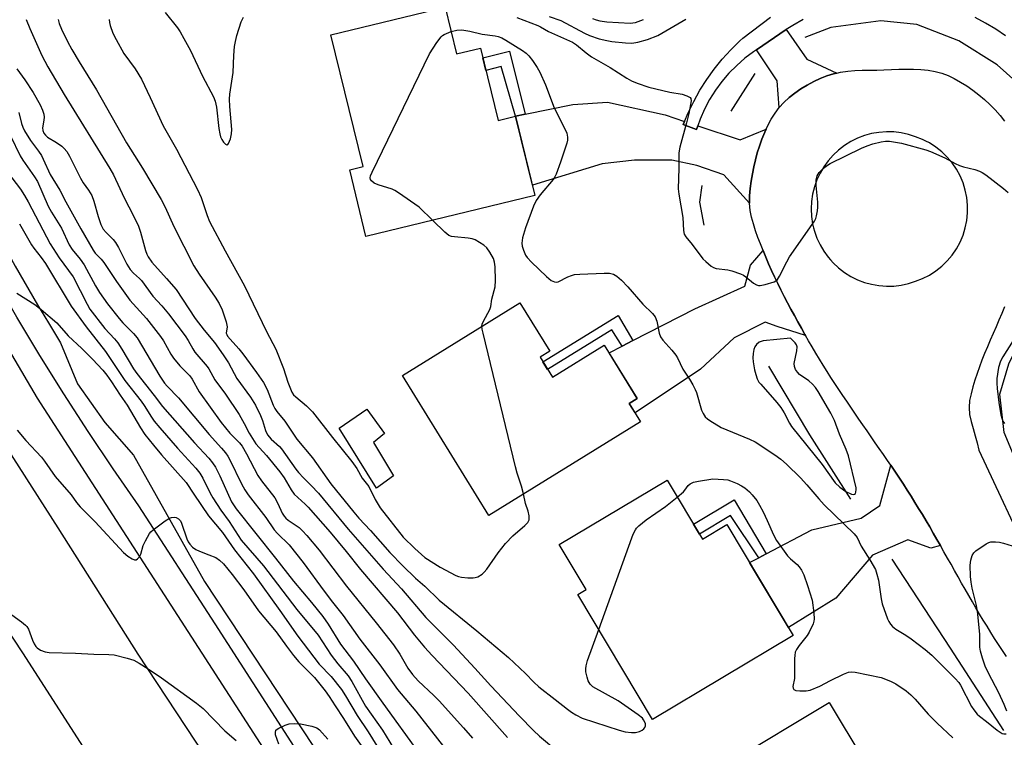
# Model space of a CAD drawing. Units: inches. Extents: x 1225769 to 1231769, y 545455 to 549455.
# Drawn here: x 1227948 to 1228222, y 546262 to 546462 of the extents above; entities that cross this region are included whole.
import ezdxf

# ---------------------------------------------------------------- set-up
doc = ezdxf.new("R2010")
doc.units = ezdxf.units.IN
doc.header["$MEASUREMENT"] = 0
for name, color, linetype in [('BLDG-Footprint', 5, 'Continuous'), ('CULTRL-Pad', 6, 'Continuous'), ('HYDRO-Canal', 164, 'Continuous'), ('TRANS-Driveway', 251, 'Continuous'), ('TRANS-Non Street Sidewalk', 7, 'Continuous'), ('TRANS-Road', 130, 'Continuous'), ('TRANS-Street Sidewalk', 7, 'Continuous'), ('Undefined', 1, 'Continuous')]:
    doc.layers.add(name, color=color, linetype=linetype)

msp = doc.modelspace()

# ---------------------------------------------------------------- linework, layer by layer
at = {"layer": 'BLDG-Footprint'}
for points, elevation in [([(1228066.23, 546465.98), (1228069.42, 546452.91), (1228076.13, 546454.55), (1228081.06, 546434.33), (1228085.94, 546435.53), (1228091.34, 546413.42), (1228044.16, 546401.91), (1228039.62, 546420.53), (1228043.36, 546421.44), (1228034.39, 546458.21)], 382.16), ([(1228092.75, 546368.29), (1228096.21, 546362.69), (1228110.68, 546371.62), (1228119.89, 546356.69), (1228117.66, 546355.31), (1228120.8, 546350.23), (1228078.47, 546324.1), (1228054.35, 546363.18), (1228087.13, 546383.41), (1228095.44, 546369.95)], 382.66), ([(1228128.2, 546333.93), (1228138.05, 546317.46), (1228144.9, 546321.56), (1228163.41, 546290.59), (1228124.17, 546267.13), (1228103.3, 546302.04), (1228105.62, 546303.43), (1228098.13, 546315.96)], 384.44), ([(1228173.46, 546271.88), (1228193.07, 546239.24), (1228197.85, 546242.11), (1228208.69, 546224.07), (1228175.71, 546204.26), (1228145.27, 546254.94)], 386)]:
    msp.add_lwpolyline(points, close=True, dxfattribs=dict(at, elevation=elevation))
at = {"layer": 'CULTRL-Pad'}
msp.add_lwpolyline([(1228051.81, 546335.11), (1228047.1, 546331.75), (1228036.67, 546348.44), (1228044.44, 546353.73), (1228049.31, 546346.95), (1228046.24, 546344.46)], close=True, dxfattribs=at)
at = {"layer": 'HYDRO-Canal'}
msp.add_line((1228146.08, 546436.94), (1228152.75, 546447.41), dxfattribs=at)
for points in [[(1228393.22, 545636.23), (1228355.12, 545708.7), (1228350.54, 545717.43), (1228299.31, 545809.78), (1228247.5, 545899.85), (1228164.64, 546027.1), (1228086.9, 546146.35), (1228016.58, 546257.59), (1227952.51, 546356.82), (1227920.91, 546410.29), (1227897.87, 546460.32), (1227869.74, 546531.2), (1227852.43, 546591.5), (1227839.12, 546646.08), (1227835.2, 546686.64), (1227829.32, 546747.18), (1227827.15, 546807.45), (1227828.92, 546834.58), (1227833.57, 546875.69), (1227845.12, 546940.51), (1227857.42, 546996.45)], [(1228240.19, 546314.18), (1228228.13, 546333.15), (1228222.31, 546347.28), (1228221.12, 546357.97), (1228223.56, 546366.43), (1228230.44, 546380.32), (1228237.53, 546397.85), (1228238.96, 546409.34), (1228238.18, 546421.24), (1228230.76, 546440.6), (1228220.29, 546449.9), (1228209.62, 546456.57), (1228197.94, 546461.08), (1228187.86, 546462.1), (1228173.94, 546460.32), (1228166.68, 546457.51)], [(1228138.55, 546405.1), (1228137.36, 546411.55), (1228137.97, 546416.19)], [(1228179.53, 546328.61), (1228168.08, 546346.58), (1228156.62, 546365.75)], [(1228222.15, 546264.02), (1228207.27, 546287.03), (1228190.99, 546311.86)]]:
    msp.add_lwpolyline(points, dxfattribs=at)
at = {"layer": 'TRANS-Driveway'}
for points in [[(1228133.08, 546434.08), (1228132.72, 546433.21), (1228136.38, 546431.8), (1228136.76, 546432.86), (1228148.59, 546428.94), (1228155.87, 546431.94), (1228155.45, 546431.04), (1228154.67, 546429.14), (1228153.99, 546427.2), (1228153.39, 546425.26), (1228152.87, 546423.34), (1228152.42, 546421.4), (1228152.01, 546419.41), (1228151.65, 546417.37), (1228151.4, 546415.32), (1228151.25, 546413.27), (1228151.25, 546411.24), (1228144.04, 546419.19), (1228136.54, 546421.81), (1228129.53, 546423.27), (1228119.11, 546423.23), (1228110.06, 546422.19), (1228090.65, 546416.23), (1228085.94, 546435.53), (1228088.56, 546436.05), (1228101.94, 546438.75), (1228111.54, 546439.47), (1228127.65, 546435.87)], [(1228166.86, 546374.3), (1228158.89, 546376.8), (1228155.57, 546378.03), (1228146.89, 546373.63), (1228137.5, 546364.88), (1228119.26, 546352.73), (1228117.66, 546355.31), (1228119.89, 546356.69), (1228112, 546369.47), (1228115.69, 546371.36), (1228118.66, 546372.89), (1228135.99, 546381.78), (1228149.93, 546388.05), (1228151.52, 546393.92), (1228154.98, 546398.01), (1228155.75, 546396.16), (1228156.54, 546394.33), (1228157.36, 546392.49), (1228158.21, 546390.67), (1228159.08, 546388.84), (1228159.98, 546387.03), (1228160.9, 546385.23), (1228161.83, 546383.43), (1228162.79, 546381.65), (1228163.75, 546379.86), (1228164.73, 546378.09), (1228165.71, 546376.33), (1228166.7, 546374.58)], [(1228204.5, 546315.68), (1228201.8, 546314.95), (1228195.36, 546317.24), (1228185.58, 546313.04), (1228175.31, 546301.02), (1228162.1, 546292.78), (1228151.24, 546310.95), (1228153.81, 546312.3), (1228155.88, 546313.39), (1228168.61, 546320.05), (1228182.39, 546323.36), (1228187.56, 546326.82), (1228190.63, 546338.1), (1228190.83, 546337.8), (1228191.95, 546336.14), (1228193.06, 546334.47), (1228194.15, 546332.8), (1228195.24, 546331.12), (1228196.32, 546329.43), (1228197.38, 546327.74), (1228198.42, 546326.03), (1228199.46, 546324.32), (1228200.48, 546322.6), (1228201.5, 546320.88), (1228202.51, 546319.15), (1228203.51, 546317.42)]]:
    msp.add_lwpolyline(points, close=True, dxfattribs=at)
at = {"layer": 'TRANS-Non Street Sidewalk'}
for points in [[(1228175.58, 546447.56), (1228174.67, 546447.36), (1228172.79, 546446.78), (1228170.97, 546446.03), (1228169.13, 546445.18), (1228167.32, 546444.22), (1228165.55, 546443.15), (1228163.86, 546441.99), (1228162.27, 546440.73), (1228160.81, 546439.37), (1228159.52, 546437.92), (1228158.93, 546445.4), (1228153.2, 546454.09), (1228161.44, 546459.69), (1228167.21, 546451.4)], [(1228088.56, 546436.05), (1228085.94, 546435.53), (1228081.88, 546449.36), (1228077.66, 546448.3), (1228076.8, 546451.81), (1228084.21, 546453.66)], [(1228118.66, 546372.89), (1228115.69, 546371.36), (1228112.79, 546375.91), (1228094.86, 546364.87), (1228093.55, 546367), (1228114.57, 546379.89)], [(1228155.88, 546313.39), (1228153.81, 546312.3), (1228145.9, 546324.1), (1228137.21, 546318.86), (1228135.57, 546321.61), (1228146.95, 546328.45)]]:
    msp.add_lwpolyline(points, close=True, dxfattribs=at)
at = {"layer": 'TRANS-Road'}
for points in [[(1228239.77, 545831.71), (1228217.61, 545870.06), (1228194.9, 545903.56), (1228170.09, 545941.03), (1228170.56, 545941.09), (1228144.57, 545982.57), (1228119.38, 546021.8), (1228078.8, 546084.81), (1228046.28, 546137.64), (1228009.81, 546191.29), (1227976.91, 546241.49), (1227948.56, 546285.48), (1227942.99, 546293.89), (1227939.5, 546298.95), (1227933.78, 546305.62), (1227923.85, 546316.38), (1227905.37, 546337.13), (1227894.95, 546349.51), (1227888.21, 546358.52), (1227870.38, 546392.93), (1227856.77, 546421.12), (1227841.35, 546454.33), (1227826.07, 546493.5)], [(1227874.49, 546475.31), (1227891.97, 546435.19), (1227909.16, 546403.36), (1227926.67, 546369.13), (1227934.78, 546357.04), (1227958.15, 546320.59), (1227980.5, 546285.39), (1228015.42, 546232.47), (1228047.7, 546181.23), (1228082.89, 546127.12), (1228109.55, 546086.73), (1228136.05, 546046.97), (1228161, 546006.95), (1228180.31, 545977.36), (1228200.82, 545944.44), (1228223.53, 545910.97)]]:
    msp.add_lwpolyline(points, dxfattribs=at)
for points in [[(1228222.9, 546284.74, 0), (1228221.79, 546286.41, 0), (1228220.7, 546288.08, 0), (1228219.62, 546289.76, 0), (1228218.55, 546291.45, 0), (1228217.5, 546293.15, 0), (1228216.46, 546294.86, 0), (1228215.43, 546296.57, 0), (1228214.42, 546298.29, 0), (1228213.41, 546300.02, 0), (1228212.4, 546301.75, 0), (1228211.41, 546303.49, 0), (1228210.42, 546305.23, 0), (1228209.43, 546306.97, 0), (1228208.44, 546308.71, 0), (1228207.46, 546310.45, 0), (1228206.48, 546312.2, 0), (1228205.49, 546313.94, 0), (1228204.5, 546315.68, 0), (1228203.51, 546317.42, 0), (1228202.51, 546319.15, 0), (1228201.5, 546320.88, 0), (1228200.48, 546322.6, 0), (1228199.46, 546324.32, 0), (1228198.42, 546326.03, 0), (1228197.38, 546327.74, 0), (1228196.32, 546329.43, 0), (1228195.24, 546331.12, 0), (1228194.15, 546332.8, 0), (1228193.06, 546334.47, 0), (1228191.95, 546336.14, 0), (1228190.83, 546337.8, 0), (1228190.63, 546338.1, 0), (1228189.7, 546339.45, 0), (1228188.57, 546341.11, 0), (1228187.44, 546342.76, 0), (1228186.3, 546344.4, 0), (1228185.16, 546346.05, 0), (1228184.01, 546347.7, 0), (1228182.87, 546349.34, 0), (1228181.73, 546350.99, 0), (1228180.6, 546352.64, 0), (1228179.47, 546354.29, 0), (1228178.34, 546355.95, 0), (1228177.22, 546357.6, 0), (1228176.11, 546359.27, 0), (1228175.01, 546360.94, 0), (1228173.92, 546362.61, 0), (1228172.85, 546364.29, 0), (1228171.78, 546365.99, 0), (1228170.73, 546367.68, 0), (1228169.7, 546369.39, 0), (1228168.69, 546371.11, 0), (1228167.7, 546372.84, 0), (1228166.86, 546374.3, 0), (1228166.7, 546374.58, 0), (1228165.71, 546376.33, 0), (1228164.73, 546378.09, 0), (1228163.75, 546379.86, 0), (1228162.79, 546381.65, 0), (1228161.83, 546383.43, 0), (1228160.9, 546385.23, 0), (1228159.98, 546387.03, 0), (1228159.08, 546388.84, 0), (1228158.21, 546390.67, 0), (1228157.36, 546392.49, 0), (1228156.54, 546394.33, 0), (1228155.75, 546396.16, 0), (1228154.98, 546398.01, 0), (1228154.26, 546399.86, 0), (1228153.57, 546401.71, 0), (1228152.92, 546403.57, 0), (1228152.31, 546405.44, 0), (1228151.77, 546407.31, 0), (1228151.42, 546409.25, 0), (1228151.25, 546411.24, 0), (1228151.25, 546413.27, 0), (1228151.4, 546415.32, 0), (1228151.65, 546417.37, 0), (1228152.01, 546419.41, 0), (1228152.42, 546421.4, 0), (1228152.87, 546423.34, 0), (1228153.39, 546425.26, 0), (1228153.99, 546427.2, 0), (1228154.67, 546429.14, 0), (1228155.45, 546431.04, 0), (1228155.87, 546431.94, 0), (1228156.32, 546432.9, 0), (1228157.29, 546434.67, 0), (1228158.35, 546436.36, 0), (1228159.52, 546437.92, 0), (1228160.81, 546439.37, 0), (1228162.27, 546440.73, 0), (1228163.86, 546441.99, 0), (1228165.55, 546443.15, 0), (1228167.32, 546444.22, 0), (1228169.13, 546445.18, 0), (1228170.97, 546446.03, 0), (1228172.79, 546446.78, 0), (1228174.67, 546447.36, 0), (1228175.58, 546447.56, 0), (1228176.61, 546447.79, 0), (1228178.62, 546448.07, 0), (1228180.64, 546448.25, 0), (1228182.68, 546448.34, 0), (1228184.71, 546448.39, 0), (1228186.71, 546448.41, 0), (1228188.74, 546448.47, 0), (1228190.8, 546448.54, 0), (1228192.88, 546448.62, 0), (1228194.96, 546448.66, 0), (1228197.02, 546448.65, 0), (1228199.06, 546448.56, 0), (1228201.05, 546448.36, 0), (1228202.99, 546448.02, 0), (1228204.85, 546447.52, 0), (1228206.63, 546446.84, 0), (1228208.37, 546446.01, 0), (1228210.12, 546445.05, 0), (1228211.84, 546443.97, 0), (1228213.54, 546442.8, 0), (1228215.2, 546441.53, 0), (1228216.8, 546440.18, 0), (1228218.33, 546438.76, 0), (1228219.77, 546437.28, 0), (1228221.13, 546435.74, 0), (1228222.37, 546434.17, 0)], [(1228222.4, 546382.34, 0), (1228221.62, 546380.48, 0), (1228220.82, 546378.62, 0), (1228220.01, 546376.75, 0), (1228219.2, 546374.89, 0), (1228218.4, 546373.04, 0), (1228217.61, 546371.18, 0), (1228216.84, 546369.31, 0), (1228216.1, 546367.45, 0), (1228215.4, 546365.58, 0), (1228214.73, 546363.71, 0), (1228214.12, 546361.84, 0), (1228213.55, 546359.96, 0), (1228213.05, 546358.07, 0), (1228212.63, 546356.17, 0), (1228212.48, 546354.25, 0), (1228212.65, 546352.3, 0), (1228213.06, 546350.33, 0), (1228213.6, 546348.34, 0), (1228214.2, 546346.35, 0), (1228214.76, 546344.36, 0), (1228215.21, 546342.35, 0), (1228230.16, 546310.26, 0)]]:
    msp.add_polyline3d(points, dxfattribs=at)
msp.add_polyline3d([(1228191.49, 546431.13, 0), (1228189.41, 546431.17, 0), (1228187.34, 546431.01, 0), (1228185.29, 546430.66, 0), (1228183.28, 546430.11, 0), (1228181.34, 546429.37, 0), (1228179.48, 546428.44, 0), (1228177.72, 546427.34, 0), (1228176.07, 546426.08, 0), (1228174.55, 546424.66, 0), (1228173.17, 546423.1, 0), (1228171.95, 546421.42, 0), (1228170.9, 546419.63, 0), (1228170.03, 546417.74, 0), (1228169.33, 546415.78, 0), (1228168.84, 546413.76, 0), (1228168.54, 546411.71, 0), (1228168.44, 546409.63, 0), (1228168.54, 546407.55, 0), (1228168.84, 546405.5, 0), (1228169.11, 546404.38, 0), (1228169.33, 546403.48, 0), (1228170.03, 546401.52, 0), (1228170.9, 546399.63, 0), (1228171.95, 546397.84, 0), (1228173.17, 546396.16, 0), (1228173.81, 546395.44, 0), (1228174.55, 546394.6, 0), (1228176.07, 546393.18, 0), (1228177.72, 546391.91, 0), (1228179.48, 546390.82, 0), (1228181.34, 546389.89, 0), (1228183.28, 546389.15, 0), (1228185.29, 546388.6, 0), (1228187.34, 546388.25, 0), (1228188.43, 546388.16, 0), (1228189.41, 546388.09, 0), (1228191.49, 546388.13, 0), (1228193.55, 546388.38, 0), (1228195.59, 546388.82, 0), (1228197.56, 546389.46, 0), (1228199.54, 546390.23, 0), (1228201.43, 546391.2, 0), (1228203.22, 546392.34, 0), (1228204.88, 546393.67, 0), (1228206.4, 546395.15, 0), (1228207.77, 546396.77, 0), (1228208.96, 546398.52, 0), (1228209.98, 546400.39, 0), (1228210.81, 546402.35, 0), (1228211.44, 546404.37, 0), (1228211.86, 546406.46, 0), (1228212.07, 546408.57, 0), (1228212.07, 546409.74, 0), (1228212.07, 546410.69, 0), (1228211.86, 546412.8, 0), (1228211.44, 546414.89, 0), (1228210.81, 546416.91, 0), (1228209.98, 546418.87, 0), (1228208.96, 546420.73, 0), (1228207.77, 546422.49, 0), (1228206.4, 546424.11, 0), (1228204.88, 546425.59, 0), (1228203.22, 546426.91, 0), (1228201.43, 546428.06, 0), (1228200.45, 546428.56, 0), (1228199.54, 546429.03, 0), (1228197.56, 546429.8, 0), (1228195.59, 546430.44, 0), (1228193.55, 546430.88, 0)], close=True, dxfattribs=at)
at = {"layer": 'TRANS-Street Sidewalk'}
for points in [[(1227907.44, 546471.59), (1227912.44, 546460.2), (1227917.63, 546448.89), (1227923, 546437.66), (1227928.55, 546426.52), (1227934.28, 546415.48), (1227940.19, 546404.52), (1227946.27, 546393.66), (1227952.52, 546382.9), (1227955.56, 546377.86), (1227958.95, 546372.25), (1227963.64, 546360.84), (1227971.26, 546350.07), (1227979.24, 546340.92), (1227999.09, 546305.65), (1228063.39, 546208.31), (1228067.62, 546201.91), (1228085.19, 546174.28), (1228109.53, 546137.85), (1228121.84, 546120.04), (1228152.49, 546074.13), (1228168.41, 546048.67), (1228184.56, 546023.11), (1228224.4, 545960.02)], [(1228246.2, 545912.3), (1228218.54, 545957.93), (1228154.78, 546059.41), (1228132.24, 546095.28), (1228067.11, 546194.03), (1228034.75, 546243.1), (1228002.07, 546293.8), (1227980.81, 546326.79), (1227973.65, 546337.1), (1227966.66, 546347.52), (1227959.84, 546358.06), (1227953.18, 546368.71), (1227946.7, 546379.46), (1227940.39, 546390.31), (1227934.25, 546401.26), (1227928.3, 546412.31), (1227922.52, 546423.46), (1227916.92, 546434.69), (1227911.5, 546446.01), (1227909.98, 546449.33), (1227906.27, 546457.43), (1227901.22, 546468.92)], [(1228166.18, 546462.48), (1228163.28, 546460.87), (1228161.44, 546459.69), (1228153.2, 546454.09), (1228152.37, 546453.52), (1228149.93, 546451.7), (1228147.63, 546449.69), (1228145.48, 546447.52), (1228143.49, 546445.21), (1228141.68, 546442.75), (1228140.06, 546440.17), (1228138.63, 546437.47), (1228137.4, 546434.68), (1228136.76, 546432.86), (1228136.38, 546431.8), (1228132.72, 546433.21), (1228133.08, 546434.08), (1228134.09, 546436.48), (1228135.65, 546439.67), (1228137.38, 546442.77), (1228139.29, 546445.77), (1228141.36, 546448.65), (1228143.59, 546451.41), (1228145.97, 546454.05), (1228148.5, 546456.54), (1228149.35, 546457.34), (1228157.1, 546463.2)], [(1228222.69, 546457.92), (1228219.96, 546459.81), (1228217.12, 546461.53), (1228214.18, 546463.07)]]:
    msp.add_lwpolyline(points, dxfattribs=at)
at = {"layer": 'Undefined'}
for points, elevation in [([(1227988.16, 546464.45), (1227991.53, 546460.19), (1227992.31, 546459.05), (1227993.37, 546457.25), (1227995.19, 546453.83), (1227998.5, 546446.73), (1228001.61, 546440.97), (1228002.1, 546439.73), (1228002.49, 546438.08), (1228003.13, 546432.06), (1228003.36, 546430.61), (1228003.61, 546429.8), (1228003.95, 546429.04), (1228004.44, 546428.31), (1228004.97, 546427.74), (1228005.31, 546427.53), (1228005.46, 546427.51), (1228005.6, 546427.58), (1228005.84, 546427.9), (1228006.34, 546429.17), (1228006.68, 546430.62), (1228006.69, 546431.77), (1228006.13, 546438.23), (1228006.06, 546440.28), (1228006.19, 546441.66), (1228007.06, 546447.7), (1228007.27, 546452.44), (1228007.5, 546455.01), (1228007.71, 546456.41), (1228008.08, 546458.04), (1228009.38, 546461.89), (1228010.02, 546463.17)], 380), ([(1227949.32, 546462.5), (1227950.35, 546460.01), (1227953.74, 546452.5), (1227955.35, 546449.32), (1227959.92, 546441.6), (1227972.64, 546420.95), (1227973.68, 546419.13), (1227976.7, 546412.74), (1227979.31, 546407.69), (1227980.67, 546404.8), (1227981.26, 546403.15), (1227982.65, 546398.01), (1227983.01, 546396.98), (1227983.35, 546396.28), (1227984.43, 546394.75), (1227988.53, 546390.23), (1227991.15, 546387.19), (1227996.52, 546379.06), (1227999.02, 546375.8), (1228001.88, 546372.34), (1228004.3, 546368.94), (1228005.78, 546366.64), (1228008.17, 546362.36), (1228011.92, 546357.13), (1228013.31, 546354.85), (1228014.73, 546351.97), (1228015.25, 546350.61), (1228016.15, 546347.79), (1228016.71, 546346.57), (1228017.71, 546345.4), (1228020.03, 546343.32), (1228020.59, 546342.72), (1228024.57, 546337), (1228025.29, 546336.08), (1228026.72, 546334.56), (1228028.91, 546332.49), (1228030.93, 546330.28), (1228039.18, 546320.24), (1228048.99, 546309.11), (1228054.08, 546303.64), (1228060.91, 546295.57), (1228068.56, 546287.84), (1228074.58, 546281.47), (1228079.05, 546276.53), (1228087.01, 546268.03), (1228090.89, 546264.08), (1228092.56, 546262.51), (1228097.72, 546258.18)], 386), ([(1227958.23, 546462.53), (1227958.57, 546461.42), (1227959.2, 546459.84), (1227960.84, 546456.36), (1227962.07, 546454.1), (1227964.09, 546450.66), (1227968.97, 546442.93), (1227977.35, 546428.06), (1227981.81, 546420.98), (1227987.04, 546412.27), (1227988.1, 546410.18), (1227990.52, 546404.74), (1227996.16, 546393.78), (1227997.6, 546391.41), (1228002.11, 546384.97), (1228003.17, 546383.26), (1228004.02, 546381.44), (1228005.17, 546378.09), (1228005.39, 546376.71), (1228005.19, 546375.01), (1228005.3, 546374.58), (1228005.52, 546374.16), (1228006.22, 546373.27), (1228008.64, 546370.59), (1228009.77, 546369.21), (1228013.6, 546363.99), (1228015.55, 546361.17), (1228016.61, 546359.28), (1228018.3, 546354.9), (1228018.75, 546353.94), (1228019.25, 546353.12), (1228021.52, 546350.44), (1228024.91, 546345.39), (1228029.22, 546340.19), (1228034.39, 546332.95), (1228040.78, 546324.97), (1228042.18, 546323.35), (1228045.45, 546319.89), (1228050.85, 546313.79), (1228054.41, 546310.02), (1228057.98, 546306.59), (1228060.6, 546304.35), (1228064.61, 546300.42), (1228075.1, 546291.85), (1228083.92, 546284.44), (1228088.69, 546279.95), (1228091, 546277.55), (1228092.41, 546276.21), (1228096.99, 546272.75), (1228100.38, 546270.05), (1228101.56, 546269.2), (1228102.77, 546268.44), (1228104.55, 546267.51), (1228114.79, 546264.19), (1228116.52, 546263.73), (1228118.24, 546263.51), (1228119.39, 546263.48), (1228120.5, 546263.75), (1228121.26, 546264.15), (1228121.68, 546264.5), (1228121.99, 546264.93), (1228122.15, 546265.41), (1228122.14, 546265.89), (1228122.01, 546266.37), (1228121.66, 546267.07), (1228121.32, 546267.51), (1228120.18, 546268.45), (1228114.57, 546272.38), (1228107.53, 546276.21), (1228106.73, 546276.98), (1228106.2, 546277.94), (1228105.86, 546278.99), (1228105.56, 546280.43), (1228105.49, 546281.29), (1228105.59, 546282.15), (1228106.03, 546283.56), (1228109.16, 546292.23)], 384), ([(1227972.46, 546462.53), (1227972.55, 546461.68), (1227972.74, 546460.85), (1227973.53, 546458.73), (1227974.42, 546456.9), (1227976.62, 546453.03), (1227979.76, 546448.7), (1227981.55, 546445.83), (1227983.97, 546440.79), (1227987.6, 546432.88), (1227991.31, 546426.31), (1227997.19, 546415.05), (1227998.18, 546412.87), (1227999.86, 546407.79), (1228000.53, 546406.18), (1228004.88, 546397.96), (1228010.23, 546388.22), (1228016.42, 546375.42), (1228019, 546370.54), (1228021.15, 546365.12), (1228022.4, 546361.26), (1228023.51, 546358.51), (1228023.98, 546357.78), (1228024.59, 546357.16), (1228027.59, 546354.72), (1228029.23, 546353.04), (1228034.81, 546345.81), (1228040.26, 546339.13), (1228041.59, 546337.16), (1228043.1, 546334.54), (1228044.97, 546332.21), (1228046.7, 546328.53), (1228048.11, 546326.24), (1228054.54, 546318.04), (1228057.8, 546314.86), (1228060.62, 546312.39), (1228064.88, 546309.62), (1228069.25, 546307.33), (1228070.02, 546307.05), (1228070.84, 546306.88), (1228072.59, 546306.72), (1228074.06, 546306.69), (1228074.63, 546306.76), (1228075.4, 546307), (1228076.58, 546307.66), (1228077.17, 546308.24), (1228077.87, 546309.11), (1228081.03, 546313.62), (1228083.14, 546316.27), (1228085.16, 546318.38), (1228088.54, 546321.33), (1228089.35, 546322.15), (1228089.75, 546322.91), (1228089.75, 546323.94), (1228089.42, 546325.28), (1228088.72, 546327.4), (1228088.15, 546330.08)], 382), ([(1228086.26, 546463.03), (1228092.15, 546460.82), (1228092.92, 546460.46), (1228095.09, 546459.19), (1228101.79, 546456.2), (1228102.97, 546455.47), (1228105.63, 546453.2), (1228107.1, 546452.13), (1228112.34, 546449.16), (1228116.98, 546446.15), (1228118.24, 546445.42), (1228119.82, 546444.77), (1228123.1, 546443.6), (1228128.94, 546442.24), (1228132.39, 546441.66), (1228133.74, 546441.24), (1228134.62, 546440.75), (1228134.85, 546440.42), (1228134.92, 546439.84), (1228134.24, 546436.27), (1228133.61, 546433.66), (1228131.78, 546426.92), (1228131.5, 546425.28), (1228131.49, 546420.98), (1228131.31, 546415.24), (1228131.48, 546413.81), (1228132.56, 546407.21), (1228132.76, 546403.66), (1228132.97, 546402.63), (1228133.42, 546401.84), (1228135.23, 546399.71), (1228138.23, 546395.75), (1228139, 546394.93), (1228140.47, 546393.7), (1228141.16, 546393.29), (1228141.88, 546393.05), (1228145.19, 546392.68), (1228146.28, 546392.37), (1228148.71, 546391.49), (1228149.49, 546391.15), (1228150.21, 546390.73), (1228152.3, 546388.95), (1228153.2, 546388.43), (1228153.68, 546388.29), (1228154.22, 546388.28), (1228155.61, 546388.56), (1228158.09, 546389.33), (1228158.58, 546389.58), (1228158.99, 546389.92), (1228159.62, 546390.86), (1228161.6, 546394.85), (1228162.4, 546396.26), (1228169.34, 546406.2), (1228169.71, 546406.96), (1228169.94, 546407.74), (1228170.21, 546409.07), (1228170.31, 546410.16), (1228170.28, 546411.56), (1228169.8, 546416.19), (1228169.78, 546417.63), (1228170.1, 546418.92), (1228170.61, 546419.84), (1228171.85, 546420.99), (1228173, 546421.85), (1228173.74, 546422.29), (1228182.43, 546426.57), (1228184.07, 546427.29), (1228185.66, 546427.83), (1228187.98, 546428.36), (1228189.15, 546428.54), (1228190.28, 546428.53), (1228193.64, 546428.04), (1228200.38, 546426.13), (1228201.73, 546425.63), (1228205.69, 546423.91), (1228208.59, 546422.35), (1228209.86, 546421.78), (1228210.95, 546421.42), (1228214.14, 546420.67), (1228215.45, 546420.19), (1228216.18, 546419.79), (1228217.15, 546419.12), (1228222.09, 546415.39), (1228223.4, 546414.23)], 380), ([(1228095.34, 546463.37), (1228098.54, 546462.2), (1228105.19, 546458.67), (1228106.59, 546458.05), (1228109.22, 546457.15), (1228111.37, 546456.64), (1228112.79, 546456.41), (1228116.6, 546455.99), (1228118.35, 546455.92), (1228120.02, 546456.21), (1228122.74, 546456.93), (1228125.61, 546458.05), (1228133.48, 546462.58)], 378), ([(1228107.35, 546462.84), (1228108.45, 546462.43), (1228109.44, 546462.16), (1228111.35, 546461.9), (1228117.93, 546461.51), (1228118.67, 546461.56), (1228119.42, 546461.71), (1228121.6, 546462.53)], 376), ([(1228062.79, 546406.45), (1228059.01, 546410.1), (1228053.25, 546414.16), (1228052.26, 546414.79), (1228051.48, 546415.18), (1228047.54, 546416.36), (1228046.48, 546416.81), (1228045.69, 546417.48), (1228045.43, 546417.89), (1228045.35, 546418.35), (1228045.45, 546418.86), (1228045.89, 546419.92), (1228061.94, 546452.9), (1228063.96, 546456.05), (1228065.13, 546457.64), (1228065.53, 546458.02), (1228066, 546458.32), (1228067.91, 546459.12)], 382), ([(1228067.91, 546459.12), (1228069.51, 546459.58), (1228070.92, 546459.6), (1228073.19, 546459.24), (1228076.59, 546458.38), (1228080.22, 546457.94), (1228081.06, 546457.75), (1228082.06, 546457.38), (1228083.2, 546456.76), (1228087.88, 546453.88), (1228088.88, 546453.14), (1228089.63, 546452.36), (1228090.66, 546451.03), (1228091.96, 546449.1), (1228092.67, 546447.84), (1228094.31, 546444.24), (1228096.66, 546437.82), (1228099.75, 546431.83), (1228100.22, 546430.79), (1228100.44, 546429.71), (1228100.41, 546428.87), (1228100.26, 546428.03), (1228098.47, 546422.66), (1228097.24, 546419.37), (1228096.85, 546418.59), (1228096.38, 546417.89), (1228092.75, 546413.55), (1228091.65, 546411.95), (1228090.94, 546410.39), (1228088.68, 546404.4), (1228087.84, 546401.55), (1228087.63, 546400.13), (1228087.77, 546399.28), (1228088.13, 546398.15), (1228088.7, 546396.78), (1228089.16, 546396.04), (1228090.33, 546394.78), (1228094.51, 546390.76), (1228095.83, 546389.71), (1228096.82, 546389.27), (1228097.33, 546389.2), (1228097.82, 546389.28), (1228100.51, 546390.67), (1228101.53, 546391.09), (1228102.34, 546391.3), (1228103.81, 546391.44), (1228110.69, 546391.71), (1228112.16, 546391.67), (1228113.22, 546391.39), (1228114.17, 546390.88), (1228115.44, 546389.76), (1228117.23, 546387.89), (1228121.43, 546383.08), (1228124.14, 546380.45), (1228124.85, 546379.57), (1228125.35, 546378.33), (1228126.01, 546374.99), (1228126.36, 546373.94), (1228126.99, 546373.03), (1228129.52, 546370.18), (1228130.62, 546368.81), (1228131.07, 546368.07), (1228132.57, 546364.94), (1228134.49, 546362.1), (1228135.41, 546360.55), (1228136.09, 546359.22), (1228136.41, 546358.39), (1228137.81, 546353.49), (1228138.27, 546352.51), (1228138.86, 546351.65), (1228139.45, 546351.08), (1228140.13, 546350.58), (1228143.29, 546348.65), (1228151.18, 546345.4), (1228152.75, 546344.68), (1228158.28, 546341.02), (1228159.96, 546339.78), (1228161.51, 546338.43), (1228165.46, 546334.6), (1228167.25, 546332.66), (1228170.57, 546328.75), (1228172.09, 546327.08), (1228180.43, 546318.97), (1228181.28, 546317.9), (1228182.38, 546315.5), (1228184.81, 546311.74), (1228186.35, 546309.01), (1228186.79, 546307.68), (1228187.19, 546306.03), (1228187.93, 546300.83), (1228188.23, 546299.42), (1228189.77, 546295.26), (1228190.13, 546294.46), (1228190.58, 546293.73), (1228191.15, 546293.1), (1228192.02, 546292.35), (1228194.85, 546290.66), (1228196.31, 546289.67), (1228200.25, 546286.67), (1228202.07, 546285.08), (1228208.62, 546278.54), (1228209.59, 546277.45), (1228210.09, 546276.7), (1228213.2, 546270.81), (1228213.85, 546269.82), (1228214.78, 546268.67), (1228215.41, 546268.07), (1228217.39, 546266.58), (1228220.32, 546264.18), (1228221.7, 546263.25), (1228222.17, 546263.12), (1228222.8, 546263.18)], 382), ([(1227946.75, 546448.75), (1227948.96, 546445.7), (1227951.32, 546442.15), (1227953.19, 546438.72), (1227953.86, 546437.23), (1227954.22, 546436.12), (1227954.35, 546435.26), (1227954.3, 546434.45), (1227953.93, 546432.27), (1227953.99, 546431.51), (1227954.23, 546430.82), (1227954.68, 546430.19), (1227955.29, 546429.64), (1227957.81, 546428.15), (1227959.3, 546427.15), (1227959.94, 546426.55), (1227960.66, 546425.65), (1227961.4, 546424.36), (1227964.51, 546418.21), (1227965.28, 546416.95), (1227966.77, 546414.88), (1227967.61, 546413.42), (1227968.17, 546411.8), (1227969.38, 546407.51), (1227970.19, 546405.29), (1227970.83, 546404.02), (1227971.63, 546403.04), (1227973.59, 546401.12), (1227974.27, 546400.27), (1227975.11, 546398.88), (1227977.44, 546394.19), (1227978.31, 546392.7), (1227979.24, 546391.69), (1227980.96, 546390.24), (1227981.55, 546389.65), (1227984.72, 546385.27), (1227987.18, 546382.6), (1227989.09, 546380.34), (1227993.74, 546374.19), (1227994.54, 546372.96), (1227995.84, 546370.55), (1227996.39, 546369.71), (1227999.87, 546365.7), (1228000.34, 546364.98), (1228001.99, 546361.95), (1228004.94, 546357.97), (1228008.76, 546352.28), (1228010.21, 546349.75), (1228011.58, 546347.03), (1228013.44, 546344.06), (1228016.39, 546340.81), (1228020.17, 546336.24), (1228021.32, 546334.57), (1228023.32, 546331.24), (1228024.17, 546330.05), (1228025.11, 546329.08), (1228027.24, 546327.25), (1228028.07, 546326.42), (1228034.14, 546319.42), (1228038.66, 546313.99), (1228042.64, 546309.02), (1228052.98, 546296.94), (1228057.67, 546290.65), (1228060.49, 546287.37), (1228062.61, 546285), (1228072.67, 546274.45), (1228083.68, 546262.08)], 388), ([(1227947.25, 546436.59), (1227948.03, 546433.53), (1227948.4, 546432.49), (1227948.89, 546431.46), (1227950.55, 546428.71), (1227952.8, 546425.79), (1227953.58, 546424.56), (1227954.11, 546423.53), (1227956.01, 546419.28), (1227958.77, 546414.84), (1227960.43, 546411.65), (1227964.57, 546404.11), (1227968, 546398.1), (1227968.61, 546397.3), (1227970.27, 546395.6), (1227971.01, 546394.71), (1227974.52, 546389.35), (1227978.3, 546384.19), (1227982.89, 546379.06), (1227986.84, 546374), (1227987.64, 546372.8), (1227989.67, 546369.1), (1227990.41, 546367.96), (1227992.25, 546365.86), (1227995.01, 546363.06), (1227995.62, 546362.13), (1227997.64, 546358.61), (1228003.77, 546350), (1228006.13, 546347.09), (1228008.87, 546344.34), (1228009.6, 546343.46), (1228010.85, 546341.31), (1228014.02, 546335.22), (1228015.02, 546333.74), (1228018.76, 546328.96), (1228019.59, 546327.46), (1228020.78, 546324.74), (1228021.31, 546323.87), (1228021.84, 546323.31), (1228022.48, 546322.81), (1228025.51, 546320.76), (1228026.49, 546319.83), (1228027.65, 546318.5), (1228031.06, 546314.38), (1228038.7, 546304.31), (1228047.04, 546294.14), (1228051.82, 546288.02), (1228053.64, 546285.37), (1228055.81, 546281.49), (1228057.12, 546279.67), (1228058.75, 546277.92), (1228063.1, 546273.84), (1228064.55, 546272.39), (1228071.41, 546264.83), (1228073.9, 546261.92)], 390), ([(1227944.92, 546430.01), (1227947.66, 546424.47), (1227948.43, 546423.22), (1227951.7, 546418.64), (1227952.51, 546417.33), (1227955.48, 546410.37), (1227956.39, 546408.71), (1227959.16, 546404.23), (1227961.33, 546399.58), (1227962.13, 546398.33), (1227964.38, 546395.58), (1227965.48, 546394.02), (1227968.67, 546388.17), (1227969.82, 546386.33), (1227972.06, 546383.18), (1227975.28, 546379.07), (1227976.34, 546377.89), (1227979.26, 546374.92), (1227980.32, 546373.63), (1227986.64, 546362.95), (1227987.91, 546361.05), (1227988.65, 546360.19), (1227991.82, 546356.93), (1228000.37, 546346.72), (1228003.84, 546342.9), (1228004.93, 546341.56), (1228005.6, 546340.61), (1228006.17, 546339.6), (1228009.39, 546332.94), (1228010.37, 546331.25), (1228011.33, 546329.84), (1228016.18, 546323.54), (1228018.54, 546320.08), (1228019.48, 546319.06), (1228022.7, 546315.88), (1228026.66, 546311), (1228032.5, 546302.96), (1228034.83, 546299.9), (1228037.79, 546296.21), (1228042.41, 546289.54), (1228048.03, 546282.42), (1228052.95, 546275.5), (1228058.08, 546269.49), (1228068.48, 546256.14)], 392), ([(1227944.15, 546419.89), (1227947.71, 546415.12), (1227948.83, 546413.38), (1227949.85, 546411.62), (1227956.01, 546399.93), (1227958.57, 546395.98), (1227962.43, 546390.7), (1227966.35, 546383.03), (1227967.14, 546381.7), (1227971.29, 546376.27), (1227973.98, 546373.35), (1227974.89, 546372.24), (1227976.03, 546370.49), (1227979.29, 546365.04), (1227980.19, 546363.67), (1227985.06, 546357.58), (1227987.4, 546354.5), (1227996.31, 546344.37), (1228000.27, 546340.08), (1228001.36, 546338.74), (1228002.15, 546337.52), (1228003.38, 546335.12), (1228006.68, 546327.88), (1228007.91, 546325.92), (1228018.92, 546312.18), (1228023.93, 546305.72), (1228028.99, 546299.83), (1228032.12, 546295.84), (1228033.66, 546293.7), (1228037.07, 546288.18), (1228040.73, 546283.44), (1228044, 546278.51), (1228048.84, 546271.74), (1228058.82, 546257.91)], 394), ([(1228076.55, 546376.88), (1228076.62, 546377.5), (1228076.93, 546378.28), (1228078.78, 546381.6), (1228079, 546382.43), (1228079.33, 546384.44), (1228080.26, 546387.87), (1228080.36, 546389.63), (1228080.27, 546393.48), (1228080.06, 546394.81), (1228079.72, 546395.8), (1228078.73, 546397.58), (1228077.89, 546398.76), (1228077.06, 546399.52), (1228075.87, 546400.3), (1228074.62, 546401), (1228073.83, 546401.29), (1228072.67, 546401.48), (1228068.83, 546401.83), (1228068, 546401.99), (1228067.3, 546402.26), (1228066.17, 546403.12), (1228062.79, 546406.45)], 382), ([(1227947.43, 546405.52), (1227950.81, 546399.62), (1227951.44, 546398.69), (1227953.54, 546396.06), (1227954.75, 546394.38), (1227961.89, 546382.52), (1227966.08, 546376.74), (1227971.48, 546369.82), (1227976.88, 546361.75), (1227981.47, 546356), (1227982.29, 546354.8), (1227984.28, 546351.51), (1227985.03, 546350.45), (1227986.6, 546348.54), (1227991.52, 546342.91), (1227996.66, 546337.26), (1227997.77, 546335.92), (1227998.63, 546334.49), (1228000.71, 546330.3), (1228001.43, 546329.01), (1228003.7, 546325.56), (1228005.95, 546322.4), (1228009.34, 546317.2), (1228015.58, 546310.05), (1228024.86, 546297.85), (1228030.78, 546290.65), (1228034.44, 546285.13), (1228036.36, 546282.69), (1228039.22, 546279.28), (1228040.19, 546277.76), (1228044.02, 546270.9), (1228048.8, 546264.14), (1228051.84, 546259.09)], 396), ([(1227946.74, 546386.1), (1227951.71, 546382.97), (1227953.54, 546381.59), (1227957.93, 546377.85), (1227961.08, 546374.18), (1227964.85, 546370.65), (1227967.84, 546367.69), (1227970.69, 546364.65), (1227971.83, 546363.28), (1227973.16, 546361.38), (1227975.58, 546357.67), (1227977.56, 546354.89), (1227981.24, 546348.53), (1227982.49, 546346.67), (1227984.85, 546343.67), (1227987.12, 546340.98), (1227993.99, 546333.3), (1227996.09, 546330.04), (1228000.23, 546323.99), (1228004.1, 546319.33), (1228007.45, 546314.49), (1228012.74, 546307.82), (1228020.12, 546297.53), (1228025.13, 546290.36), (1228031.13, 546282.56), (1228034.42, 546279.14), (1228037.36, 546275.52), (1228038.5, 546273.78), (1228041.73, 546268.23), (1228044.82, 546263.73), (1228048.44, 546257.81)], 398), ([(1228088.15, 546330.08), (1228087.61, 546332.29), (1228086.37, 546335.89), (1228085.9, 546337.62), (1228076.88, 546374.93), (1228076.63, 546376.09), (1228076.55, 546376.88)], 382), ([(1228224.77, 546372.89), (1228221.9, 546368.4), (1228221.25, 546367.17), (1228220.74, 546365.4), (1228220.24, 546362.34), (1228220.21, 546361), (1228220.34, 546359.51), (1228220.79, 546355.64), (1228221.38, 546352.13), (1228221.6, 546351.27), (1228221.92, 546350.45), (1228222.36, 546349.73)], 380), ([(1227946.84, 546347.88), (1227949.24, 546345.05), (1227953.57, 546340.38), (1227954.47, 546339.22), (1227957.45, 546334.95), (1227961.89, 546329.82), (1227963.42, 546327.68), (1227964.37, 546326.54), (1227968.6, 546322.27), (1227976.54, 546313.79), (1227977.72, 546312.71), (1227978.89, 546311.94), (1227979.58, 546311.69), (1227980.01, 546311.74), (1227980.41, 546311.98), (1227980.94, 546312.55), (1227981.29, 546313.24), (1227982.01, 546315.68), (1227982.61, 546317), (1227983.76, 546319.02), (1227984.1, 546319.47), (1227984.74, 546320.08), (1227988.08, 546322.6), (1227989.34, 546323.35), (1227989.88, 546323.52), (1227990.71, 546323.61), (1227991.22, 546323.53), (1227991.85, 546323.16), (1227992.37, 546322.59), (1227992.72, 546321.94), (1227994.17, 546317.56), (1227994.51, 546316.77), (1227994.98, 546316.08), (1227995.77, 546315.28), (1227996.66, 546314.61), (1227997.66, 546314.13), (1228000.34, 546313.13), (1228002.24, 546312.32), (1228003.3, 546311.65), (1228004.44, 546310.55), (1228006.82, 546307.65), (1228010.06, 546303.36), (1228014.18, 546297.45), (1228019.06, 546291.6), (1228021.96, 546287.57), (1228023.95, 546284.98), (1228025.46, 546283.27), (1228029.76, 546278.83), (1228032.79, 546275.13), (1228033.91, 546273.56), (1228035.57, 546270.91), (1228037.94, 546267.42), (1228040.94, 546262.44), (1228045.61, 546255.98)], 400), ([(1228131.05, 546329.17), (1228132.81, 546330.71), (1228133.19, 546331.15), (1228134.09, 546332.47), (1228134.61, 546332.96), (1228135.57, 546333.4), (1228136.96, 546333.7), (1228140.96, 546334.32), (1228143.95, 546334.15), (1228145.13, 546333.99), (1228145.95, 546333.76), (1228147.76, 546333.02), (1228149.02, 546332.4), (1228149.94, 546331.78), (1228151.2, 546330.69), (1228151.98, 546329.84), (1228153.23, 546328.22), (1228154.03, 546326.98), (1228154.98, 546325.13), (1228156.14, 546322.71), (1228157.9, 546318.64), (1228158.76, 546317.09), (1228161.85, 546312.78), (1228162.64, 546311.98), (1228164.53, 546310.42), (1228165.11, 546309.77), (1228165.77, 546308.82), (1228166.37, 546307.53), (1228167.43, 546304.56), (1228168.7, 546300.44), (1228169.21, 546296.91), (1228169.25, 546295.15), (1228169.18, 546294.59), (1228168.94, 546293.8), (1228167.9, 546291.51), (1228167.3, 546290.59), (1228165.04, 546287.8), (1228164.3, 546286.63), (1228163.98, 546285.89), (1228163.83, 546285.04), (1228163.78, 546284.16), (1228163.77, 546278.62), (1228163.33, 546276.37), (1228163.37, 546275.9), (1228163.56, 546275.53), (1228164.16, 546275.24), (1228165.26, 546275.11), (1228167.04, 546275.1), (1228168.16, 546275.31), (1228170.8, 546276.4), (1228173.81, 546278.04), (1228177.47, 546279.8), (1228178.8, 546280.31), (1228179.56, 546280.43), (1228180.71, 546280.31), (1228187.97, 546278.83), (1228190.59, 546277.88), (1228192.07, 546277.05), (1228194.91, 546275.11), (1228196.25, 546274.02), (1228197.47, 546272.77), (1228201.12, 546268.61), (1228203.61, 546266.1), (1228207.99, 546262.06)], 384), ([(1228109.16, 546292.23), (1228118.33, 546317.8), (1228118.76, 546318.86), (1228119.39, 546320.08), (1228119.69, 546320.53), (1228120.29, 546321.15), (1228122.35, 546322.83), (1228127.79, 546326.57), (1228131.05, 546329.17)], 384), ([(1228223.01, 546269.43), (1228222.28, 546271.36), (1228220.79, 546274.54), (1228217.89, 546280.08), (1228216.97, 546282.04), (1228216.22, 546284.25), (1228215.68, 546286.21), (1228215.54, 546287.32), (1228215.52, 546290.96), (1228214.83, 546297.35), (1228214.46, 546299.34), (1228213.39, 546303.77), (1228213.08, 546305.43), (1228212.9, 546307.09), (1228212.76, 546310.23), (1228212.98, 546311.62), (1228213.38, 546312.94), (1228213.8, 546313.63), (1228214.41, 546314.2), (1228217.27, 546316.17), (1228218.02, 546316.55), (1228218.53, 546316.69), (1228219.86, 546316.72), (1228220.95, 546316.61), (1228222.08, 546316.36), (1228230.55, 546313.78)], 382), ([(1227941.5, 546299.08), (1227948.03, 546294.4), (1227949.16, 546293.49), (1227949.53, 546293.07), (1227949.95, 546292.33), (1227951.06, 546289.29), (1227951.54, 546288.24), (1227952.01, 546287.54), (1227952.39, 546287.14), (1227953.31, 546286.53), (1227954.63, 546286.03), (1227955.78, 546285.88), (1227963.1, 546285.63), (1227968.23, 546285.37), (1227972.4, 546285.27), (1227973.87, 546285.14), (1227977.5, 546284.27), (1227979.41, 546283.68), (1227980.89, 546282.9), (1227983.42, 546281.3), (1227987.07, 546278.81), (1227996.91, 546271.72), (1227998.75, 546270.24), (1228004.76, 546263.93), (1228007.91, 546261.25)], 402), ([(1228019.89, 546260.21), (1228018.94, 546262.84), (1228018.88, 546263.54), (1228019.05, 546264.12), (1228019.37, 546264.47), (1228019.82, 546264.76), (1228021.65, 546265.56), (1228022.76, 546265.89), (1228024.19, 546266.02), (1228025.92, 546265.91), (1228029.07, 546265.24), (1228030.42, 546264.81), (1228031.22, 546264.26), (1228033.48, 546261.61)], 402)]:
    msp.add_lwpolyline(points, dxfattribs=dict(at, elevation=elevation))
at = {"layer": 'Undefined', "elevation": 380}
msp.add_lwpolyline([(1228162.63, 546373.55), (1228154.98, 546372.82), (1228153.92, 546372.5), (1228153.17, 546371.82), (1228152.72, 546371.17), (1228152.4, 546370.42), (1228152.19, 546369.25), (1228152.12, 546368.06), (1228152.22, 546366.93), (1228152.62, 546364.73), (1228152.95, 546363.41), (1228153.39, 546362.18), (1228153.84, 546361.33), (1228154.33, 546360.69), (1228158.83, 546355.59), (1228159.95, 546354.2), (1228160.93, 546352.71), (1228162.38, 546349.83), (1228162.92, 546348.94), (1228171.48, 546338.29), (1228175.16, 546333.19), (1228176.41, 546331.94), (1228178.13, 546330.78), (1228179.66, 546330.03), (1228180.12, 546329.94), (1228180.52, 546330.01), (1228180.78, 546330.24), (1228180.93, 546330.62), (1228181.02, 546331.31), (1228180.98, 546331.82), (1228178.85, 546340.73), (1228178.21, 546342.51), (1228176.3, 546346.77), (1228174.94, 546350.63), (1228173.95, 546352.62), (1228170.37, 546358.64), (1228169.59, 546359.81), (1228168.84, 546360.69), (1228167.79, 546361.64), (1228165.2, 546363.45), (1228164.61, 546364.05), (1228164.08, 546364.85), (1228163.77, 546365.64), (1228163.71, 546366.54), (1228164.38, 546370.06), (1228164.47, 546371.18), (1228164.31, 546371.71), (1228163.92, 546372.28)], close=True, dxfattribs=at)

doc.saveas('drawing.dxf')
